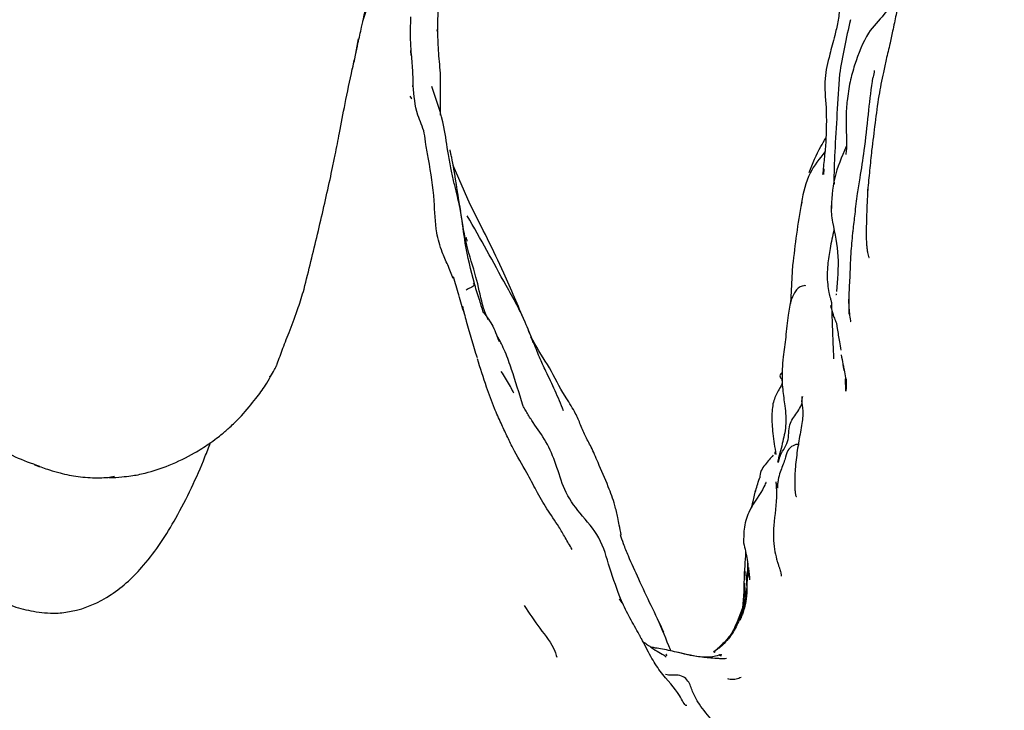
# Model space of a CAD drawing. Units: millimetres. Extents: x 10 to 1452, y 23 to 1042.
# Drawn here: x 705 to 748, y 523 to 553 of the extents above; entities that cross this region are included whole.
import ezdxf

# ---------------------------------------------------------------- set-up
doc = ezdxf.new("R2010")
doc.units = ezdxf.units.MM
doc.header["$LTSCALE"] = 5

msp = doc.modelspace()

# ---------------------------------------------------------------- linework, layer by layer
at = {"color": 7, "linetype": 'Continuous', "lineweight": 25}
for p, q in [((719.753, 553.248), (720.313, 555.01)), ((723.007, 552.819), (722.999, 552.845)), ((721.839, 551.969), (721.854, 551.741)), ((723.145, 549.138), (723.15, 550.983)), ((721.921, 550.428), (721.92, 550.37)), ((724.454, 545.221), (723.706, 546.935)), ((739.93, 546.538), (739.95, 546.793)), ((741.871, 545.835), (741.877, 545.975)), ((723.987, 545.174), (724.029, 544.93)), ((738.936, 545.127), (738.981, 545.32)), ((741.203, 543.976), (741.215, 544.094)), ((738.57, 542.564), (738.477, 540.894)), ((740.484, 540.022), (740.52, 539.8)), ((727.271, 539.086), (727, 539.716)), ((715.664, 537.697), (715.686, 537.716)), ((740.892, 537.314), (740.891, 537.314)), ((737.804, 534.298), (737.806, 534.398)), ((705.374, 533.829), (705.592, 533.771)), ((708.718, 533.3), (708.877, 533.328)), ((736.921, 532.698), (736.763, 531.948)), ((736.819, 532.255), (736.759, 531.93)), ((730.968, 527.968), (731.091, 527.783)), ((735.407, 525.469), (735.384, 525.475))]:
    msp.add_line(p, q, dxfattribs=at)
for points, knots in [([(723.027, 552.855), (723.037, 553.188), (723.054, 553.755), (723.009, 554.704), (722.817, 555.688), (722.787, 556.483), (722.711, 557.035), (722.677, 557.228), (722.666, 557.309), (722.655, 557.433), (722.644, 557.641), (722.577, 558.212), (722.563, 559.189), (722.72, 560.532), (722.728, 561.959), (722.718, 563.093), (722.62, 563.77), (722.538, 564.117), (722.488, 564.269), (722.452, 564.338), (722.436, 564.346), (722.428, 564.349)], [0, 0, 0, 0, 0.081335, 0.138784, 0.230108, 0.333445, 0.36574, 0.376781, 0.381338, 0.385494, 0.409811, 0.442237, 0.527034, 0.652991, 0.778725, 0.882756, 0.942494, 0.968846, 0.987882, 0.9947, 1, 1, 1, 1]), ([(744.06, 557.032), (744.027, 556.951), (743.897, 556.638), (743.671, 555.927), (743.373, 554.847), (743.143, 553.774), (742.959, 552.858), (742.866, 552.423), (742.823, 552.227)], [0, 0, 0, 0, 0.059414, 0.231448, 0.446468, 0.73805, 0.882027, 1, 1, 1, 1]), ([(741.134, 556.466), (741.006, 555.965), (740.784, 555.101), (740.641, 554.024), (740.568, 553.208), (740.378, 552.506), (740.166, 551.696), (739.911, 550.635), (740.074, 549.381), (740.039, 548.439), (740.02, 547.919)], [0, 0, 0, 0, 0.14999, 0.258738, 0.3223, 0.384941, 0.48245, 0.616987, 0.788694, 1, 1, 1, 1]), ([(719.536, 552.281), (719.59, 552.52), (719.681, 552.923), (719.813, 553.523), (719.934, 554.068), (720.084, 554.534), (720.142, 554.838), (720.177, 554.995), (720.194, 555.062), (720.195, 555.072), (720.194, 555.071), (720.194, 555.071)], [0, 0, 0, 0, 0.220069, 0.370821, 0.595863, 0.788935, 0.920279, 0.968121, 0.993612, 0.999452, 1, 1, 1, 1]), ([(742.893, 554.051), (742.892, 554.051), (742.891, 554.049), (742.868, 553.994), (742.775, 553.798), (742.451, 553.382), (741.756, 552.702), (741.454, 551.827), (741.282, 551.328)], [0, 0, 0, 0, 0.0072404, 0.0253275, 0.1049564, 0.2347427, 0.5643118, 1, 1, 1, 1]), ([(721.866, 551.966), (721.851, 552.206), (721.821, 552.69), (721.845, 553.185), (721.858, 553.435)], [0, 0, 0, 0, 0.493994, 1, 1, 1, 1]), ([(741.096, 553.304), (741.005, 552.906), (740.823, 552.106), (740.687, 551.322), (740.618, 550.928)], [0, 0, 0, 0, 0.497747, 1, 1, 1, 1]), ([(723.15, 550.98), (723.119, 551.316), (723.056, 551.987), (723.036, 552.592), (723.026, 552.894)], [0, 0, 0, 0, 0.5010336, 1, 1, 1, 1]), ([(719.286, 551.14), (719.292, 551.162), (719.354, 551.386), (719.449, 551.842), (719.52, 552.268), (719.555, 552.482)], [0, 0, 0, 0, 0.052273, 0.526302, 1, 1, 1, 1]), ([(719.289, 551.145), (719.336, 551.35), (719.423, 551.727), (719.5, 552.107), (719.536, 552.281)], [0, 0, 0, 0, 0.541361, 1, 1, 1, 1]), ([(721.958, 550.427), (721.951, 550.687), (721.938, 551.21), (721.888, 551.732), (721.863, 551.994)], [0, 0, 0, 0, 0.49778, 1, 1, 1, 1]), ([(742.831, 552.27), (742.803, 552.154), (742.747, 551.923), (742.644, 551.502), (742.508, 550.859), (742.324, 549.938), (742.178, 548.79), (742.079, 547.991), (742.029, 547.589)], [0, 0, 0, 0, 0.076948, 0.153351, 0.275602, 0.496974, 0.746896, 1, 1, 1, 1]), ([(718.314, 546.319), (718.351, 546.495), (718.427, 546.86), (718.564, 547.532), (718.748, 548.438), (718.972, 549.676), (719.18, 550.638), (719.289, 551.145)], [0, 0, 0, 0, 0.1124172, 0.2333232, 0.440178, 0.7047056, 1, 1, 1, 1]), ([(741.282, 551.328), (741.211, 551.084), (741.06, 550.565), (740.99, 550.041), (740.953, 549.764)], [0, 0, 0, 0, 0.4705154, 1, 1, 1, 1]), ([(742.141, 551.088), (742.141, 551.088), (742.148, 550.981), (742.09, 550.849), (742.054, 550.663), (742.041, 550.578), (742.034, 550.535)], [0, 0, 0, 0, 0.0002014, 0.4570884, 0.7285282, 1, 1, 1, 1]), ([(740.618, 550.928), (740.544, 549.774), (740.44, 548.131), (740.372, 546.603), (740.382, 546.113), (740.382, 546.108)], [0, 0, 0, 0, 0.700549, 0.996803, 1, 1, 1, 1]), ([(742.045, 550.612), (741.984, 550.131), (741.855, 549.117), (741.721, 547.688), (741.572, 546.787), (741.507, 546.39)], [0, 0, 0, 0, 0.3357, 0.707898, 1, 1, 1, 1]), ([(723.711, 541.983), (723.63, 542.182), (723.474, 542.569), (723.181, 543.218), (722.907, 544.155), (722.905, 545.536), (722.701, 546.82), (722.507, 547.798), (722.453, 548.482), (722.044, 549.275), (721.991, 549.988), (721.958, 550.427)], [0, 0, 0, 0, 0.073209, 0.142568, 0.242349, 0.401835, 0.6105, 0.683575, 0.741432, 0.840993, 1, 1, 1, 1]), ([(724.633, 541.765), (724.483, 542.351), (724.221, 543.372), (724.093, 544.699), (723.894, 545.586), (723.736, 546.213), (723.607, 546.788), (723.454, 547.593), (723.307, 548.837), (722.974, 549.808), (722.774, 550.392)], [0, 0, 0, 0, 0.20351, 0.354729, 0.450154, 0.510746, 0.573733, 0.649665, 0.789019, 1, 1, 1, 1]), ([(721.807, 549.972), (721.823, 549.939), (721.847, 549.891), (721.893, 549.862), (721.897, 549.846), (721.897, 549.845)], [0, 0, 0, 0, 0.686778, 0.975006, 1, 1, 1, 1]), ([(740.953, 549.764), (740.946, 549.687), (740.933, 549.546), (740.915, 549.299), (740.902, 548.944), (740.912, 548.377), (740.949, 547.848), (740.905, 547.493), (740.895, 547.412)], [0, 0, 0, 0, 0.096222, 0.177694, 0.317157, 0.546743, 0.897157, 1, 1, 1, 1]), ([(739.295, 546.62), (739.447, 547.014), (739.65, 547.541), (739.947, 548.005), (740.022, 548.123)], [0, 0, 0, 0, 0.746984, 1, 1, 1, 1]), ([(724.031, 544.926), (723.934, 545.561), (723.807, 546.395), (723.663, 547.184), (723.606, 547.436), (723.582, 547.54), (723.57, 547.587), (723.564, 547.609), (723.561, 547.607), (723.561, 547.606)], [0, 0, 0, 0, 0.632704, 0.830653, 0.905064, 0.936136, 0.963432, 0.988522, 1, 1, 1, 1]), ([(740.02, 547.919), (739.999, 547.69), (739.956, 547.233), (739.906, 546.772), (739.881, 546.542)], [0, 0, 0, 0, 0.502662, 1, 1, 1, 1]), ([(740.908, 547.757), (740.715, 547.304), (740.318, 546.372), (740.277, 545.429), (740.256, 544.944)], [0, 0, 0, 0, 0.485943, 1, 1, 1, 1]), ([(742.029, 547.59), (741.999, 547.299), (741.939, 546.72), (741.881, 546.138), (741.853, 545.85)], [0, 0, 0, 0, 0.50342, 1, 1, 1, 1]), ([(739.983, 547.526), (739.743, 547.23), (739.216, 546.579), (739.044, 545.757), (738.951, 545.308)], [0, 0, 0, 0, 0.455179, 1, 1, 1, 1]), ([(717.176, 541.522), (717.377, 542.332), (717.787, 543.976), (718.136, 545.528), (718.313, 546.316)], [0, 0, 0, 0, 0.49204, 1, 1, 1, 1]), ([(741.507, 546.39), (741.47, 546.159), (741.384, 545.629), (741.294, 544.866), (741.232, 544.323), (741.204, 544.079)], [0, 0, 0, 0, 0.29861, 0.68604, 1, 1, 1, 1]), ([(741.853, 545.85), (741.837, 545.494), (741.811, 544.877), (741.787, 544.072), (741.795, 543.565), (741.823, 543.275), (741.847, 543.119), (741.873, 542.998), (741.896, 542.923), (741.911, 542.9), (741.916, 542.9), (741.918, 542.9)], [0, 0, 0, 0, 0.347035, 0.601701, 0.770809, 0.828409, 0.878878, 0.927338, 0.977466, 0.989581, 1, 1, 1, 1]), ([(726.837, 540.096), (726.541, 540.803), (725.837, 542.49), (724.962, 544.217), (724.454, 545.221)], [0, 0, 0, 0, 0.418958, 1, 1, 1, 1]), ([(738.951, 545.308), (738.876, 544.848), (738.728, 543.939), (738.622, 543.018), (738.57, 542.564)], [0, 0, 0, 0, 0.506879, 1, 1, 1, 1]), ([(740.249, 545.182), (740.251, 545.062), (740.256, 544.827), (740.294, 544.572), (740.313, 544.447)], [0, 0, 0, 0, 0.510549, 1, 1, 1, 1]), ([(725.234, 540.194), (725.228, 540.205), (725.123, 540.408), (724.926, 541.022), (724.719, 542.122), (724.264, 543.392), (724.126, 544.319), (724.06, 544.763)], [0, 0, 0, 0, 0.007711, 0.149227, 0.410398, 0.717683, 1, 1, 1, 1]), ([(727.21, 539.17), (727.113, 539.435), (726.797, 540.302), (726.051, 541.619), (725.186, 543.21), (724.612, 544.22), (724.325, 544.725)], [0, 0, 0, 0, 0.136685, 0.446558, 0.72329, 1, 1, 1, 1]), ([(740.374, 544.118), (740.316, 543.843), (740.208, 543.336), (740.083, 542.545), (740.069, 541.898), (740.147, 541.405), (740.206, 541.174), (740.241, 541.043), (740.255, 540.987), (740.262, 540.96), (740.267, 540.944), (740.268, 540.94), (740.269, 540.937)], [0, 0, 0, 0, 0.2582702, 0.4766605, 0.7375014, 0.8418564, 0.9156493, 0.9420417, 0.9629097, 0.9721906, 0.9813604, 1, 1, 1, 1]), ([(740.313, 544.446), (740.416, 543.95), (740.623, 542.958), (740.533, 541.927), (740.489, 541.411)], [0, 0, 0, 0, 0.499732, 1, 1, 1, 1]), ([(724.322, 543.624), (724.322, 543.624), (724.323, 543.623), (724.315, 543.653), (724.298, 543.733), (724.284, 543.769), (724.28, 543.776), (724.278, 543.774), (724.278, 543.774)], [0, 0, 0, 0, 0.021724, 0.218328, 0.756231, 0.882382, 0.996625, 1, 1, 1, 1]), ([(741.203, 544.072), (741.173, 543.781), (741.107, 543.145), (741.085, 542.485), (741.073, 542.128)], [0, 0, 0, 0, 0.458426, 1, 1, 1, 1]), ([(724.196, 540.433), (724.113, 540.709), (723.95, 541.248), (723.791, 541.789), (723.714, 542.052)], [0, 0, 0, 0, 0.5130582, 1, 1, 1, 1]), ([(741.073, 542.128), (741.057, 541.836), (741.024, 541.257), (741.027, 540.699), (741.028, 540.422)], [0, 0, 0, 0, 0.503931, 1, 1, 1, 1]), ([(716.005, 538.25), (716.082, 538.468), (716.233, 538.898), (716.568, 539.743), (716.906, 540.618), (717.094, 541.249), (717.176, 541.522)], [0, 0, 0, 0, 0.259717, 0.512116, 0.78827, 1, 1, 1, 1]), ([(724.586, 541.781), (724.607, 541.748), (724.654, 541.672), (724.487, 541.594), (724.335, 541.515), (724.267, 541.48)], [0, 0, 0, 0, 0.3035844, 0.6923627, 1, 1, 1, 1]), ([(725.035, 540.489), (724.97, 540.692), (724.829, 541.135), (724.695, 541.563), (724.623, 541.794)], [0, 0, 0, 0, 0.459536, 1, 1, 1, 1]), ([(739.152, 541.669), (739.122, 541.671), (738.998, 541.678), (738.784, 541.568), (738.611, 541.311), (738.466, 540.959), (738.343, 540.315), (738.281, 539.458), (738.159, 538.643), (738.093, 537.881), (738.108, 537.183), (738.245, 536.359), (738.303, 535.546), (738.111, 534.719), (737.974, 534.203), (737.902, 533.93)], [0, 0, 0, 0, 0.026158, 0.104736, 0.141157, 0.178338, 0.257208, 0.362142, 0.454465, 0.515655, 0.61919, 0.702255, 0.80357, 0.896301, 1, 1, 1, 1]), ([(740.478, 541.314), (740.477, 541.311), (740.477, 541.305), (740.475, 541.295), (740.471, 541.268), (740.467, 541.26), (740.462, 541.264), (740.461, 541.265)], [0, 0, 0, 0, 0.0462761, 0.0899797, 0.1770691, 0.7356428, 1, 1, 1, 1]), ([(741.015, 541.078), (741.022, 540.874), (741.034, 540.563), (741.081, 540.225), (741.105, 540.109), (741.11, 540.093), (741.113, 540.086), (741.114, 540.086), (741.115, 540.086)], [0, 0, 0, 0, 0.605862, 0.922823, 0.961767, 0.976601, 0.989417, 1, 1, 1, 1]), ([(724.107, 540.78), (724.163, 540.557), (724.355, 539.801), (724.586, 539.051), (724.749, 538.523)], [0, 0, 0, 0, 0.294944, 1, 1, 1, 1]), ([(740.228, 540.804), (740.228, 540.804), (740.227, 540.804), (740.243, 540.735), (740.293, 540.553), (740.363, 540.343), (740.42, 540.177), (740.474, 540.064), (740.49, 540.028)], [0, 0, 0, 0, 0.007959, 0.036534, 0.471197, 0.670419, 0.895953, 1, 1, 1, 1]), ([(740.269, 540.935), (740.288, 540.393), (740.317, 539.567), (740.349, 538.749), (740.36, 538.468)], [0, 0, 0, 0, 0.656301, 1, 1, 1, 1]), ([(725.035, 540.49), (725.18, 540.299), (725.408, 539.999), (725.572, 539.589), (725.655, 539.388), (725.689, 539.281), (725.709, 539.244), (725.72, 539.225)], [0, 0, 0, 0, 0.496817, 0.776458, 0.899681, 0.948316, 1, 1, 1, 1]), ([(740.52, 539.8), (740.553, 539.605), (740.606, 539.289), (740.654, 538.972), (740.672, 538.851)], [0, 0, 0, 0, 0.618868, 1, 1, 1, 1]), ([(725.601, 470.667), (726.303, 470.917), (728.431, 471.677), (731.876, 473.346), (735.898, 475.652), (739.683, 478.305), (743.182, 481.225), (746.414, 484.411), (749.398, 487.886), (752.091, 491.61), (754.446, 495.525), (756.473, 499.638), (758.156, 503.953), (759.462, 508.394), (760.375, 512.885), (760.913, 517.433), (761.066, 522.055), (760.829, 526.661), (760.207, 531.171), (759.269, 535.53), (758.343, 538.335), (757.886, 539.718)], [0, 0, 0, 0, 0.026437, 0.080203, 0.135566, 0.190929, 0.24407, 0.297212, 0.35186, 0.406507, 0.460183, 0.513858, 0.569127, 0.624396, 0.678017, 0.731638, 0.786816, 0.841994, 0.895165, 0.948335, 1, 1, 1, 1]), ([(726.754, 536.435), (726.594, 536.959), (726.353, 537.751), (726.042, 538.652), (725.847, 539.07), (725.746, 539.267), (725.697, 539.361), (725.665, 539.421), (725.645, 539.455), (725.634, 539.474)], [0, 0, 0, 0, 0.497912, 0.751162, 0.87455, 0.93506, 0.965003, 0.980692, 1, 1, 1, 1]), ([(727.926, 538.07), (727.673, 538.466), (727.393, 538.906), (727.136, 539.382), (727.11, 539.429)], [0, 0, 0, 0, 0.899219, 1, 1, 1, 1]), ([(727.768, 537.924), (727.67, 538.128), (727.471, 538.543), (727.305, 538.991), (727.22, 539.219)], [0, 0, 0, 0, 0.491093, 1, 1, 1, 1]), ([(697.846, 538.884), (697.995, 538.452), (698.328, 537.484), (698.847, 536.027), (699.36, 534.634), (699.817, 533.48), (700.184, 532.578), (700.512, 531.814), (700.888, 531.032), (701.372, 530.182), (702.066, 529.229), (703.054, 528.294), (704.21, 527.668), (705.19, 527.43), (705.823, 527.346), (706.155, 527.334), (706.326, 527.328)], [0, 0, 0, 0, 0.089015, 0.199269, 0.30118, 0.378111, 0.440959, 0.491266, 0.540756, 0.610884, 0.682802, 0.771216, 0.876038, 0.935043, 0.966528, 1, 1, 1, 1]), ([(740.697, 538.639), (740.72, 538.507), (740.754, 538.32), (740.79, 538.108), (740.807, 538.016), (740.816, 537.973), (740.82, 537.956), (740.822, 537.951), (740.822, 537.948)], [0, 0, 0, 0, 0.556685, 0.786891, 0.899008, 0.949529, 0.973875, 1, 1, 1, 1]), ([(715.713, 537.7), (715.769, 537.794), (715.855, 537.943), (715.929, 538.086), (715.966, 538.162), (715.987, 538.205), (715.999, 538.235), (716.005, 538.25)], [0, 0, 0, 0, 0.458124, 0.720221, 0.860775, 0.93225, 1, 1, 1, 1]), ([(727.805, 531.904), (727.651, 532.165), (727.368, 532.646), (726.879, 533.596), (726.405, 534.368), (726.058, 535.102), (725.785, 535.676), (725.468, 536.383), (725.124, 537.328), (724.895, 538.058), (724.765, 538.473)], [0, 0, 0, 0, 0.1409686, 0.2598526, 0.4294086, 0.5095002, 0.5923125, 0.6878548, 0.8227748, 1, 1, 1, 1]), ([(731.065, 530.767), (731.035, 530.907), (730.982, 531.153), (730.897, 531.589), (730.768, 532.16), (730.462, 532.983), (730.084, 533.824), (729.771, 534.603), (729.453, 535.119), (729.279, 535.606), (729.008, 536.215), (728.478, 537.012), (728.141, 537.657), (727.926, 538.07)], [0, 0, 0, 0, 0.049015, 0.085926, 0.147815, 0.245761, 0.381634, 0.475137, 0.557759, 0.645293, 0.721956, 0.822305, 1, 1, 1, 1]), ([(740.765, 538.271), (740.789, 538.145), (740.836, 537.904), (740.885, 537.669), (740.908, 537.556)], [0, 0, 0, 0, 0.519302, 1, 1, 1, 1]), ([(740.79, 538.16), (740.794, 538.122), (740.803, 538.051), (740.816, 537.981), (740.822, 537.948)], [0, 0, 0, 0, 0.52992, 1, 1, 1, 1]), ([(713.592, 535.183), (713.646, 535.229), (713.743, 535.31), (713.906, 535.453), (714.14, 535.67), (714.557, 536.099), (715.067, 536.72), (715.443, 537.223), (715.638, 537.567), (715.713, 537.7)], [0, 0, 0, 0, 0.057794, 0.103833, 0.184406, 0.323887, 0.609704, 0.849996, 1, 1, 1, 1]), ([(726.357, 536.984), (726.357, 536.984), (726.356, 536.983), (726.352, 536.988), (726.345, 537), (726.332, 537.024), (726.279, 537.129), (726.116, 537.447), (725.936, 537.722), (725.811, 537.913)], [0, 0, 0, 0, 0.011963, 0.030672, 0.050401, 0.072431, 0.126593, 0.392428, 1, 1, 1, 1]), ([(728.539, 536.191), (728.418, 536.486), (728.178, 537.071), (727.904, 537.642), (727.768, 537.924)], [0, 0, 0, 0, 0.505001, 1, 1, 1, 1]), ([(738.115, 537.855), (738.092, 537.842), (737.975, 537.777), (738.041, 537.618), (738.172, 537.469), (737.981, 537.151), (737.713, 536.669), (737.638, 535.982), (737.69, 535.155), (737.784, 534.587), (737.834, 534.281)], [0, 0, 0, 0, 0.033142, 0.167908, 0.317574, 0.450125, 0.574135, 0.699749, 0.8385, 1, 1, 1, 1]), ([(740.892, 537.046), (740.893, 537.088), (740.895, 537.271), (740.886, 537.453), (740.879, 537.594)], [0, 0, 0, 0, 0.228908, 1, 1, 1, 1]), ([(740.908, 537.556), (740.913, 537.463), (740.921, 537.289), (740.902, 537.123), (740.893, 537.046)], [0, 0, 0, 0, 0.538396, 1, 1, 1, 1]), ([(737.949, 533.923), (737.964, 534.002), (738.025, 534.336), (738.471, 534.822), (738.34, 535.553), (738.752, 536.095), (739.018, 536.508), (738.988, 536.753), (738.98, 536.816)], [0, 0, 0, 0, 0.075953, 0.318059, 0.561921, 0.751366, 0.935364, 1, 1, 1, 1]), ([(738.995, 536.817), (738.973, 536.742), (738.932, 536.602), (739.056, 536.104), (738.935, 535.397), (738.784, 534.591), (738.687, 533.783), (738.652, 533.173), (738.664, 532.787), (738.678, 532.621), (738.693, 532.525), (738.703, 532.483), (738.712, 532.46), (738.718, 532.448), (738.725, 532.441), (738.731, 532.437), (738.734, 532.439), (738.735, 532.44)], [0, 0, 0, 0, 0.200611, 0.370692, 0.520331, 0.660639, 0.792565, 0.903397, 0.941452, 0.968312, 0.97793, 0.985472, 0.988715, 0.991791, 0.99488, 0.998157, 1, 1, 1, 1]), ([(731.069, 527.878), (730.892, 528.349), (730.551, 529.259), (730.191, 530.671), (729.263, 531.661), (728.535, 532.694), (728.24, 533.833), (727.808, 534.834), (727.309, 535.525), (726.997, 536.001), (726.862, 536.234), (726.793, 536.358), (726.766, 536.411), (726.754, 536.435)], [0, 0, 0, 0, 0.156238, 0.302066, 0.441356, 0.569904, 0.690117, 0.802164, 0.906727, 0.956047, 0.979975, 0.991108, 1, 1, 1, 1]), ([(708.656, 533.257), (708.839, 533.271), (709.154, 533.294), (709.674, 533.348), (710.372, 533.487), (711.323, 533.808), (712.264, 534.261), (712.933, 534.687), (713.323, 534.976), (713.511, 535.12), (713.592, 535.183)], [0, 0, 0, 0, 0.098969, 0.170298, 0.284561, 0.485968, 0.713898, 0.854464, 0.936916, 1, 1, 1, 1]), ([(703.477, 534.748), (703.822, 534.548), (704.487, 534.162), (705.233, 533.898), (705.592, 533.771)], [0, 0, 0, 0, 0.517311, 1, 1, 1, 1]), ([(706.326, 527.328), (706.546, 527.351), (707.398, 527.44), (708.807, 528.069), (710.341, 529.522), (711.686, 531.589), (712.562, 533.461), (713.002, 534.593), (713.084, 534.803)], [0, 0, 0, 0, 0.061995, 0.239682, 0.422144, 0.659172, 0.936622, 1, 1, 1, 1]), ([(738.862, 534.702), (738.85, 534.707), (738.787, 534.735), (738.569, 534.682), (738.306, 534.456), (738.242, 534.029), (738.043, 533.601), (737.939, 533.232), (737.91, 533.002), (737.906, 532.87), (737.904, 532.805)], [0, 0, 0, 0, 0.034405, 0.175292, 0.336381, 0.527719, 0.749829, 0.872184, 0.936706, 1, 1, 1, 1]), ([(737.717, 534.245), (737.601, 534.117), (737.426, 533.924), (737.164, 533.578), (737.139, 533.363), (737.126, 533.253)], [0, 0, 0, 0, 0.486935, 0.735897, 1, 1, 1, 1]), ([(705.414, 533.815), (705.618, 533.744), (705.973, 533.619), (706.595, 533.433), (707.296, 533.297), (707.972, 533.248), (708.442, 533.265), (708.666, 533.285), (708.773, 533.297), (708.826, 533.303), (708.857, 533.305), (708.872, 533.306), (708.879, 533.306)], [0, 0, 0, 0, 0.180799, 0.316077, 0.544503, 0.782481, 0.894163, 0.948026, 0.974475, 0.987284, 0.993558, 1, 1, 1, 1]), ([(737.403, 533.053), (737.403, 533.053), (737.397, 533.065), (737.212, 532.581), (736.771, 532.117), (736.452, 531.256), (736.427, 530.77), (736.421, 530.525), (736.418, 530.408)], [0, 0, 0, 0, 0.006412, 0.127983, 0.590508, 0.815428, 0.911803, 1, 1, 1, 1]), ([(736.934, 532.631), (736.989, 532.82), (737.045, 533.014), (737.124, 533.248), (737.126, 533.254)], [0, 0, 0, 0, 0.972831, 1, 1, 1, 1]), ([(737.837, 533.078), (737.849, 532.913), (737.899, 532.257), (737.721, 531.311), (737.718, 530.317), (737.837, 529.809), (737.891, 529.609), (737.917, 529.523), (737.943, 529.445), (737.967, 529.373), (737.989, 529.309), (738.016, 529.228), (738.041, 529.141), (738.057, 529.074), (738.063, 529.027), (738.065, 529.005), (738.065, 528.988), (738.063, 528.97), (738.062, 528.96)], [0, 0, 0, 0, 0.105144, 0.418482, 0.647889, 0.746723, 0.766977, 0.784111, 0.799255, 0.813811, 0.82911, 0.846092, 0.886788, 0.937482, 0.966616, 0.982127, 0.990383, 1, 1, 1, 1]), ([(737.906, 532.809), (737.899, 532.828), (737.864, 532.92), (737.851, 533.008), (737.841, 533.078)], [0, 0, 0, 0, 0.208023, 1, 1, 1, 1]), ([(728.91, 530.123), (728.811, 530.297), (728.62, 530.632), (728.264, 531.234), (727.984, 531.642), (727.805, 531.904)], [0, 0, 0, 0, 0.281025, 0.538386, 1, 1, 1, 1]), ([(732.93, 526.509), (732.559, 527.277), (732.03, 528.376), (731.444, 529.674), (731.176, 530.319), (731.075, 530.633), (731.032, 530.766)], [0, 0, 0, 0, 0.552661, 0.790011, 0.91086, 1, 1, 1, 1]), ([(736.418, 530.408), (736.479, 530.165), (736.603, 529.667), (736.63, 529.16), (736.644, 528.901)], [0, 0, 0, 0, 0.488219, 1, 1, 1, 1]), ([(736.509, 529.993), (736.481, 529.598), (736.436, 528.965), (736.43, 528.076), (736.35, 527.358), (736.11, 526.704), (735.876, 526.378), (735.758, 526.214)], [0, 0, 0, 0, 0.311786, 0.499343, 0.669899, 0.834003, 1, 1, 1, 1]), ([(736.587, 529.563), (736.588, 529.151), (736.591, 528.088), (736.177, 526.988), (735.779, 526.216), (735.497, 525.922), (735.334, 525.799), (735.258, 525.746), (735.202, 525.708), (735.168, 525.685), (735.151, 525.674)], [0, 0, 0, 0, 0.241128, 0.622705, 0.813747, 0.909001, 0.956946, 0.980611, 0.990793, 1, 1, 1, 1]), ([(736.507, 529.161), (736.528, 528.937), (736.566, 528.537), (736.562, 527.997), (736.478, 527.607), (736.391, 527.345), (736.333, 527.195), (736.297, 527.109), (736.278, 527.065), (736.268, 527.04), (736.263, 527.029), (736.265, 527.033), (736.266, 527.034)], [0, 0, 0, 0, 0.300882, 0.538468, 0.721695, 0.821484, 0.892565, 0.919916, 0.944194, 0.968286, 0.995234, 1, 1, 1, 1]), ([(736.636, 529.334), (736.646, 529.242), (736.665, 529.061), (736.676, 528.882), (736.681, 528.793)], [0, 0, 0, 0, 0.506996, 1, 1, 1, 1]), ([(736.458, 528.651), (736.473, 528.325), (736.503, 527.682), (736.361, 527.343), (736.291, 527.176)], [0, 0, 0, 0, 0.505955, 1, 1, 1, 1]), ([(731.853, 526.399), (731.714, 526.639), (731.433, 527.123), (731.191, 527.625), (731.069, 527.878)], [0, 0, 0, 0, 0.496219, 1, 1, 1, 1]), ([(726.818, 527.671), (727.035, 527.334), (727.466, 526.662), (728.077, 525.963), (728.215, 525.496), (728.24, 525.41)], [0, 0, 0, 0, 0.451595, 0.900073, 1, 1, 1, 1]), ([(733.243, 525.676), (733.235, 525.696), (733.042, 526.16), (732.846, 526.636), (732.658, 527.093)], [0, 0, 0, 0, 0.04146, 1, 1, 1, 1]), ([(735.935, 526.499), (735.831, 526.362), (735.673, 526.154), (735.453, 525.942), (735.341, 525.838), (735.286, 525.787), (735.259, 525.763), (735.249, 525.753), (735.244, 525.749)], [0, 0, 0, 0, 0.499775, 0.760518, 0.889584, 0.946282, 0.97292, 1, 1, 1, 1]), ([(731.942, 526.221), (731.922, 526.265), (731.895, 526.326), (731.864, 526.384), (731.855, 526.401)], [0, 0, 0, 0, 0.717391, 1, 1, 1, 1]), ([(733.935, 523.293), (733.925, 523.288), (733.899, 523.274), (733.772, 523.423), (733.537, 523.937), (732.893, 524.573), (732.327, 525.463), (732.083, 525.963), (731.953, 526.23)], [0, 0, 0, 0, 0.067035, 0.168489, 0.284923, 0.626959, 0.800899, 1, 1, 1, 1]), ([(732.027, 526.085), (732.153, 525.994), (732.47, 525.764), (732.81, 525.564), (733.015, 525.444)], [0, 0, 0, 0, 0.3959505, 1, 1, 1, 1]), ([(733.564, 525.609), (733.336, 525.66), (733.016, 525.732), (732.599, 525.804), (732.439, 525.829), (732.375, 525.839)], [0, 0, 0, 0, 0.599303, 0.841616, 1, 1, 1, 1]), ([(735.669, 525.342), (735.628, 525.34), (735.539, 525.334), (735.411, 525.34), (735.194, 525.349), (734.816, 525.382), (734.256, 525.442), (733.792, 525.554), (733.541, 525.614)], [0, 0, 0, 0, 0.047313, 0.104198, 0.195681, 0.359531, 0.653043, 1, 1, 1, 1]), ([(735.402, 525.522), (735.398, 525.52), (735.388, 525.516), (735.365, 525.507), (735.251, 525.462), (735.023, 525.405), (734.414, 525.401), (733.915, 525.523), (733.564, 525.609)], [0, 0, 0, 0, 0.0106549, 0.0207063, 0.0410875, 0.198978, 0.4366929, 1, 1, 1, 1]), ([(735.165, 525.664), (735.165, 525.664), (735.169, 525.662), (735.145, 525.615), (735.131, 525.611), (735.104, 525.662), (735.217, 525.731), (735.274, 525.765)], [0, 0, 0, 0, 0.003816, 0.112186, 0.306268, 0.65337, 1, 1, 1, 1]), ([(733.016, 525.424), (733.015, 525.421), (733.012, 525.416), (733.002, 525.415), (732.997, 525.414)], [0, 0, 0, 0, 0.5180498, 1, 1, 1, 1]), ([(733.063, 525.528), (733.056, 525.515), (733.048, 525.499), (733.034, 525.47), (733.031, 525.464)], [0, 0, 0, 0, 0.7921071, 1, 1, 1, 1]), ([(733.043, 525.525), (733.043, 525.525), (733.044, 525.525), (733.043, 525.526), (733.041, 525.527), (733.037, 525.529), (733.034, 525.531), (733.032, 525.532)], [0, 0, 0, 0, 0.111644, 0.322225, 0.533209, 0.754982, 1, 1, 1, 1]), ([(735.44, 525.541), (735.434, 525.5), (735.423, 525.419), (735.409, 525.488), (735.402, 525.522)], [0, 0, 0, 0, 0.5037699, 1, 1, 1, 1]), ([(735.067, 522.613), (735.042, 522.643), (734.817, 522.915), (734.472, 523.319), (734.175, 523.895), (734.056, 524.324), (733.779, 524.582), (733.463, 524.637), (733.203, 524.604), (733.048, 524.642), (733.005, 524.652)], [0, 0, 0, 0, 0.037276, 0.333447, 0.499823, 0.657729, 0.75047, 0.848789, 0.957637, 1, 1, 1, 1]), ([(736.314, 524.524), (736.243, 524.494), (736.09, 524.43), (735.882, 524.42), (735.762, 524.454), (735.726, 524.464)], [0, 0, 0, 0, 0.376151, 0.810986, 1, 1, 1, 1])]:
    msp.add_open_spline(points, degree=3, knots=knots, dxfattribs=at)

doc.saveas('drawing.dxf')
